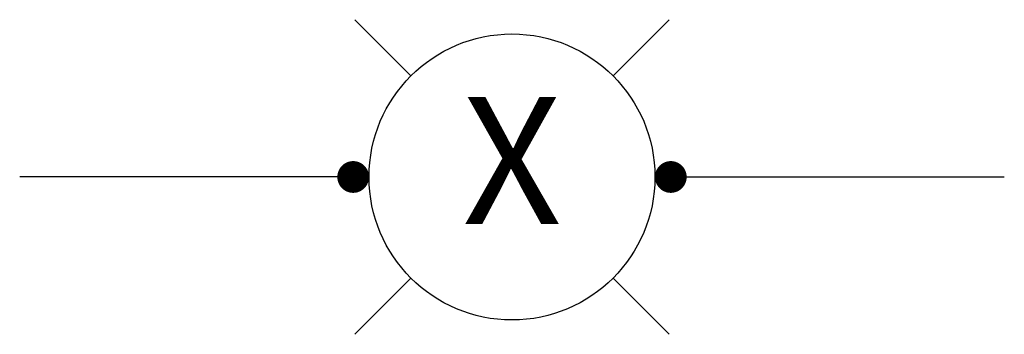
# Model space of a CAD drawing. Extents: x 0 to 31, y -4.9 to 5.
import ezdxf
from ezdxf.enums import TextEntityAlignment as Align

# ---------------------------------------------------------------- set-up
doc = ezdxf.new("R2010")
doc.units = 0
doc.layers.get('0').update_dxf_attribs({"linetype": 'CONTINUOUS'})

msp = doc.modelspace()

# ---------------------------------------------------------------- linework, layer by layer
at = {"color": 0}
for p, q in [((10.584, 4.98), (12.351, 3.212)), ((18.715, 3.212), (20.483, 4.98)), ((10.033, 0.031), (0.033, 0.031)), ((21.033, 0.031), (31.033, 0.031)), ((10.584, -4.919), (12.351, -3.151)), ((18.715, -3.151), (20.483, -4.919))]:
    msp.add_line(p, q, dxfattribs=at)
at = {"color": 0, "const_width": 0.5}
for points in [[(10.283, 0.031, 1), (10.783, 0.031, 1)], [(20.283, 0.031, 1), (20.783, 0.031, 1)]]:
    msp.add_lwpolyline(points, format="xyb", close=True, dxfattribs=at)
at = {"color": 0}
msp.add_circle((15.533, 0.031), 4.5, dxfattribs=at)

# ---------------------------------------------------------------- texts
msp.add_text('X', height=4, dxfattribs=at).set_placement((15.533, 0.031), align=Align.MIDDLE)

doc.saveas('drawing.dxf')
